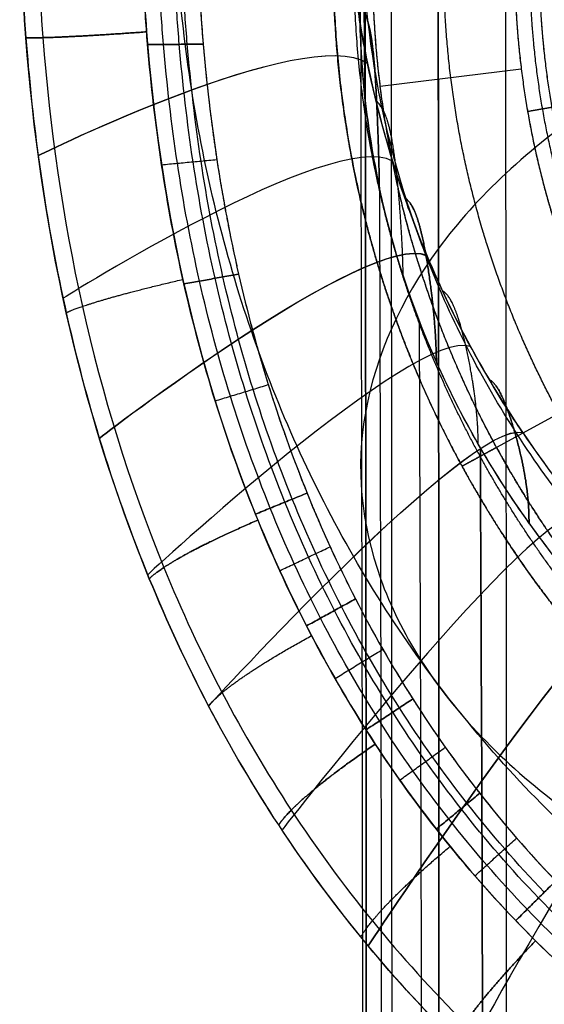
# Model space of a CAD drawing. Units: millimetres. Extents: x -60 to 60, y -98 to 80.
# Drawn here: x -60 to -37, y -40 to 3 of the extents above; entities that cross this region are included whole.
import ezdxf

# ---------------------------------------------------------------- set-up
doc = ezdxf.new("R2010")
doc.units = ezdxf.units.MM
doc.header["$MEASUREMENT"] = 0
doc.layers.add('IGES level 10000', color=7, linetype='Continuous', true_color=0xffffff)

msp = doc.modelspace()

# ---------------------------------------------------------------- linework, layer by layer
at = {"layer": 'IGES level 10000'}
for p, q in [((-37.958, 1.061, 4.944), (-44.151, 0.295, 0.548)), ((-33.568, -12.574, 4.944), (-39.044, -15.566, 0.548)), ((-33.568, -12.574, 4.944), (-39.044, -15.566, 0.548))]:
    msp.add_line(p, q, dxfattribs=at)
for points, degree, knots in [([(-22.168, 46.29), (-25.92, 44.24), (-29.548, 41.695), (-32.929, 38.653), (-39.191, 31.397), (-43.487, 22.586), (-45.073, 17.715), (-46.884, 7.507), (-45.883, -2.633), (-44.666, -7.595), (-42.845, -12.211), (-40.56, -16.394)], 5, [-130.023355, -130.023355, -130.023355, -130.023355, -130.023355, -130.023355, -107.594592, -107.594592, -107.594592, -83.452731, -83.452731, -83.452731, -58.450394, -58.450394, -58.450394, -58.450394, -58.450394, -58.450394]), ([(-40.56, -16.394), (-42.607, -12.646), (-44.239, -8.631), (-45.398, -4.417), (-46.698, 4.198), (-45.964, 12.923), (-45.088, 17.208), (-42.34, 25.507), (-37.755, 32.928), (-35.034, 36.35), (-30.841, 40.51), (-26.113, 43.918), (-24.827, 44.765), (-23.511, 45.556), (-22.168, 46.29)], 5, [493.42533, 493.42533, 493.42533, 493.42533, 493.42533, 493.42533, 524.176604, 524.176604, 524.176604, 554.636474, 554.636474, 554.636474, 585.223496, 585.223496, 585.223496, 596.240568, 596.240568, 596.240568, 596.240568, 596.240568, 596.240568]), ([(-39.765, -15.96, 0.14), (-42.005, -11.858, 0.14), (-43.79, -7.333, 0.14), (-44.984, -2.469, 0.14), (-45.965, 7.472, 0.14), (-44.189, 17.48, 0.14), (-42.634, 22.255, 0.14), (-38.423, 30.894, 0.14), (-32.283, 38.008, 0.14), (-28.968, 40.99, 0.14), (-25.413, 43.485, 0.14), (-21.734, 45.495, 0.14)], 5, [58.450394, 58.450394, 58.450394, 58.450394, 58.450394, 58.450394, 83.452731, 83.452731, 83.452731, 107.594592, 107.594592, 107.594592, 130.023355, 130.023355, 130.023355, 130.023355, 130.023355, 130.023355]), ([(-39.044, -15.566, 0.548), (-40.551, -12.806, 0.548), (-41.87, -9.813, 0.548), (-42.945, -6.601, 0.548), (-44.49, 0.18, 0.548), (-44.679, 7.421, 0.548), (-44.397, 11.094, 0.548), (-43.054, 18.378, 0.548), (-40.248, 25.233, 0.548), (-38.501, 28.476, 0.548), (-34.43, 34.467, 0.548), (-29.466, 39.338, 0.548), (-26.826, 41.46, 0.548), (-24.099, 43.266, 0.548), (-21.34, 44.774, 0.548)], 5, [82.565466, 82.565466, 82.565466, 82.565466, 82.565466, 82.565466, 98.854594, 98.854594, 98.854594, 115.143722, 115.143722, 115.143722, 131.43285, 131.43285, 131.43285, 147.721978, 147.721978, 147.721978, 147.721978, 147.721978, 147.721978]), ([(-39.044, -15.566, 0.548), (-41.244, -11.539, 0.548), (-42.996, -7.096, 0.548), (-44.168, -2.32, 0.548), (-45.131, 7.441, 0.548), (-43.388, 17.267, 0.548), (-41.861, 21.956, 0.548), (-37.726, 30.438, 0.548), (-31.698, 37.422, 0.548), (-28.442, 40.351, 0.548), (-24.952, 42.8, 0.548), (-21.34, 44.774, 0.548)], 5, [58.450394, 58.450394, 58.450394, 58.450394, 58.450394, 58.450394, 83.452731, 83.452731, 83.452731, 107.594592, 107.594592, 107.594592, 130.023355, 130.023355, 130.023355, 130.023355, 130.023355, 130.023355]), ([(-36.306, -14.07, 2.746), (-37.707, -11.504, 2.746), (-38.933, -8.721, 2.746), (-39.933, -5.734, 2.746), (-41.37, 0.571, 2.746), (-41.545, 7.304, 2.746), (-41.283, 10.719, 2.746), (-40.035, 17.492, 2.746), (-37.426, 23.866, 2.746), (-35.801, 26.882, 2.746), (-32.016, 32.452, 2.746), (-27.4, 36.981, 2.746), (-24.945, 38.954, 2.746), (-22.41, 40.634, 2.746), (-19.844, 42.036, 2.746)], 5, [82.565466, 82.565466, 82.565466, 82.565466, 82.565466, 82.565466, 98.854594, 98.854594, 98.854594, 115.143722, 115.143722, 115.143722, 131.43285, 131.43285, 131.43285, 147.721978, 147.721978, 147.721978, 147.721978, 147.721978, 147.721978]), ([(-18.348, 39.298, 4.944), (-20.72, 38.002, 4.944), (-23.064, 36.449, 4.944), (-25.334, 34.625, 4.944), (-29.601, 30.437, 4.944), (-33.101, 25.287, 4.944), (-34.603, 22.499, 4.944), (-37.016, 16.606, 4.944), (-38.169, 10.344, 4.944), (-38.412, 7.186, 4.944), (-38.25, 0.962, 4.944), (-36.921, -4.867, 4.944), (-35.997, -7.629, 4.944), (-34.864, -10.202, 4.944), (-33.568, -12.574, 4.944)], 5, [-147.721978, -147.721978, -147.721978, -147.721978, -147.721978, -147.721978, -131.43285, -131.43285, -131.43285, -115.143722, -115.143722, -115.143722, -98.854594, -98.854594, -98.854594, -82.565466, -82.565466, -82.565466, -82.565466, -82.565466, -82.565466]), ([(-18.348, 39.298, 4.944), (-21.295, 37.688, 4.944), (-24.193, 35.685, 4.944), (-26.966, 33.254, 4.944), (-32.152, 27.392, 4.944), (-35.824, 20.109, 4.944), (-37.191, 16.077, 4.944), (-38.304, 10.151, 4.944), (-38.279, 4.296, 4.944), (-38.172, 2.566, 4.944), (-37.814, -0.46, 4.944), (-37.177, -3.367, 4.944), (-36.848, -4.615, 4.944), (-36.097, -7.044, 4.944), (-35.171, -9.346, 4.944), (-34.674, -10.455, 4.944), (-34.133, -11.54, 4.944), (-33.568, -12.574, 4.944)], 5, [61.141833, 61.141833, 61.141833, 61.141833, 61.141833, 61.141833, 79.545938, 79.545938, 79.545938, 99.130144, 99.130144, 99.130144, 107.464244, 107.464244, 107.464244, 113.953667, 113.953667, 113.953667, 120.443085, 120.443085, 120.443085, 120.443085, 120.443085, 120.443085]), ([(-18.034, 38.723, 5.574), (-20.931, 37.141, 5.574), (-23.778, 35.173, 5.574), (-26.505, 32.783, 5.574), (-31.601, 27.021, 5.574), (-35.211, 19.863, 5.574), (-36.554, 15.9, 5.574), (-37.648, 10.076, 5.574), (-37.624, 4.321, 5.574), (-37.519, 2.621, 5.574), (-37.167, -0.353, 5.574), (-36.541, -3.211, 5.574), (-36.217, -4.437, 5.574), (-35.479, -6.825, 5.574), (-34.569, -9.087, 5.574), (-34.08, -10.177, 5.574), (-33.548, -11.244, 5.574), (-32.993, -12.26, 5.574)], 5, [22.247811, 22.247811, 22.247811, 22.247811, 22.247811, 22.247811, 40.651916, 40.651916, 40.651916, 60.236122, 60.236122, 60.236122, 68.570222, 68.570222, 68.570222, 75.059645, 75.059645, 75.059645, 81.549065, 81.549065, 81.549065, 81.549065, 81.549065, 81.549065]), ([(-32.61, -12.051, 6.37), (-33.159, -11.047, 6.37), (-33.684, -9.992, 6.37), (-34.168, -8.915, 6.37), (-35.067, -6.679, 6.37), (-35.796, -4.319, 6.37), (-36.117, -3.107, 6.37), (-36.736, -0.282, 6.37), (-37.083, 2.657, 6.37), (-37.187, 4.338, 6.37), (-37.211, 10.025, 6.37), (-36.13, 15.782, 6.37), (-34.802, 19.699, 6.37), (-31.234, 26.774, 6.37), (-26.197, 32.469, 6.37), (-23.502, 34.831, 6.37), (-20.688, 36.776, 6.37), (-17.825, 38.34, 6.37)], 5, [0.00001, 0.00001, 0.00001, 0.00001, 0.00001, 0.00001, 6.489423, 6.489423, 6.489423, 12.978846, 12.978846, 12.978846, 21.312946, 21.312946, 21.312946, 40.897151, 40.897151, 40.897151, 59.301252, 59.301252, 59.301252, 59.301252, 59.301252, 59.301252]), ([(-32.61, -12.051, 6.37), (-33.869, -9.747, 6.37), (-34.97, -7.247, 6.37), (-35.868, -4.564, 6.37), (-37.158, 1.098, 6.37), (-37.316, 7.146, 6.37), (-37.081, 10.213, 6.37), (-35.959, 16.296, 6.37), (-33.616, 22.021, 6.37), (-32.157, 24.73, 6.37), (-28.757, 29.733, 6.37), (-24.611, 33.801, 6.37), (-22.407, 35.573, 6.37), (-20.129, 37.081, 6.37), (-17.825, 38.34, 6.37)], 5, [73.720272, 73.720272, 73.720272, 73.720272, 73.720272, 73.720272, 88.244867, 88.244867, 88.244867, 102.769462, 102.769462, 102.769462, 117.294057, 117.294057, 117.294057, 131.818652, 131.818652, 131.818652, 131.818652, 131.818652, 131.818652]), ([(-54.375, 2.142, 0.081), (-54.146, 2.143, 0.059), (-53.673, 2.144, 0.027), (-53.101, 2.146, 0.01), (-52.513, 2.148, 0.002), (-52.168, 2.15, 0.001), (-51.933, 2.151)], 3, [0, 0, 0, 0, 0.697809, 1.395619, 1.744523, 2.442333, 2.442333, 2.442333, 2.442333]), ([(-51.933, 2.151), (-52.168, 2.15, 0.001), (-52.513, 2.148, 0.002), (-53.101, 2.146, 0.01), (-53.673, 2.144, 0.027), (-54.146, 2.143, 0.059), (-54.375, 2.142, 0.081)], 3, [-2.449209, -2.449209, -2.449209, -2.449209, -1.749435, -1.399548, -0.699774, 0, 0, 0, 0]), ([(-53.761, -3.144, 0.081), (-53.533, -3.123, 0.059), (-53.063, -3.079, 0.028), (-52.495, -3.025, 0.01), (-51.91, -2.97, 0.002), (-51.567, -2.938, 0.001), (-51.334, -2.916)], 3, [0, 0, 0, 0, 0.697809, 1.395619, 1.744523, 2.442333, 2.442333, 2.442333, 2.442333]), ([(-52.778, -8.379, 0.08), (-52.553, -8.339, 0.059), (-52.089, -8.257, 0.027), (-51.526, -8.157, 0.01), (-50.948, -8.054, 0.002), (-50.608, -7.994, 0.001), (-50.377, -7.953)], 3, [0, 0, 0, 0, 0.699333, 1.398666, 1.748333, 2.447666, 2.447666, 2.447666, 2.447666]), ([(-50.377, -7.953), (-50.608, -7.994, 0.001), (-50.948, -8.054, 0.002), (-51.526, -8.157, 0.01), (-52.089, -8.257, 0.027), (-52.553, -8.339, 0.059), (-52.778, -8.379, 0.08)], 3, [-2.442333, -2.442333, -2.442333, -2.442333, -1.744523, -1.395619, -0.697809, 0, 0, 0, 0]), ([(-51.406, -13.522, 0.08), (-51.187, -13.455, 0.059), (-50.735, -13.317, 0.027), (-50.188, -13.15, 0.01), (-49.626, -12.978, 0.002), (-49.297, -12.877, 0.001), (-49.072, -12.808)], 3, [0, 0, 0, 0, 0.699333, 1.398666, 1.748333, 2.447666, 2.447666, 2.447666, 2.447666]), ([(0, -38.713, 0.548), (-0.379, -38.713, 0.548), (-0.759, -38.709, 0.548), (-1.139, -38.701, 0.548), (-6.329, -38.538, 0.548), (-11.537, -37.614, 0.548), (-16.226, -36.087, 0.548), (-24.708, -31.952, 0.548), (-31.692, -25.924, 0.548), (-34.621, -22.668, 0.548), (-37.07, -19.178, 0.548), (-39.044, -15.566, 0.548)], 5, [81.542774, 81.542774, 81.542774, 81.542774, 81.542774, 81.542774, 83.450173, 83.450173, 83.450173, 107.592033, 107.592033, 107.592033, 130.020795, 130.020795, 130.020795, 130.020795, 130.020795, 130.020795]), ([(-39.044, -15.566, 0.548), (-36.911, -19.47, 0.548), (-34.222, -23.231, 0.548), (-30.973, -26.709, 0.548), (-23.478, -32.792, 0.548), (-14.463, -36.732, 0.548), (-9.69, -38.065, 0.548), (-4.819, -38.715, 0.548), (0, -38.713, 0.548)], 5, [59.213313, 59.213313, 59.213313, 59.213313, 59.213313, 59.213313, 81.162473, 81.162473, 81.162473, 103.111633, 103.111633, 103.111633, 103.111633, 103.111633, 103.111633]), ([(0, -39.535, 0.14), (-0.386, -39.535, 0.14), (-0.773, -39.531, 0.14), (-1.16, -39.523, 0.14), (-6.445, -39.356, 0.14), (-11.75, -38.415, 0.14), (-16.525, -36.86, 0.14), (-25.164, -32.649, 0.14), (-32.278, -26.509, 0.14), (-35.26, -23.194, 0.14), (-37.755, -19.639, 0.14), (-39.765, -15.96, 0.14)], 5, [81.543175, 81.543175, 81.543175, 81.543175, 81.543175, 81.543175, 83.450173, 83.450173, 83.450173, 107.592033, 107.592033, 107.592033, 130.020797, 130.020797, 130.020797, 130.020797, 130.020797, 130.020797]), ([(-40.56, -16.394), (-38.51, -20.147), (-35.965, -23.774), (-32.923, -27.155), (-25.667, -33.417), (-16.856, -37.713), (-11.985, -39.299), (-6.574, -40.259), (-1.182, -40.429), (-0.788, -40.437), (-0.394, -40.441), (0, -40.441)], 5, [131.888665, 131.888665, 131.888665, 131.888665, 131.888665, 131.888665, 154.317429, 154.317429, 154.317429, 178.459289, 178.459289, 178.459289, 180.365861, 180.365861, 180.365861, 180.365861, 180.365861, 180.365861]), ([(0, -40.441), (-4.318, -40.443), (-8.648, -39.941), (-12.902, -38.928), (-21.112, -35.916), (-28.382, -31.099), (-31.715, -28.272), (-35.535, -24.168), (-38.662, -19.606), (-39.333, -18.553), (-39.965, -17.482), (-40.56, -16.394)], 5, [423.326525, 423.326525, 423.326525, 423.326525, 423.326525, 423.326525, 453.826217, 453.826217, 453.826217, 484.482646, 484.482646, 484.482646, 493.42533, 493.42533, 493.42533, 493.42533, 493.42533, 493.42533]), ([(-47.369, -17.575), (-47.587, -17.665, 0.001), (-47.907, -17.795, 0.001), (-48.453, -18.019, 0.01), (-48.984, -18.236, 0.027), (-49.423, -18.415, 0.058), (-49.635, -18.502, 0.08)], 3, [-2.447666, -2.447666, -2.447666, -2.447666, -1.748333, -1.398666, -0.699333, 0, 0, 0, 0]), ([(-49.635, -18.502, 0.08), (-49.423, -18.415, 0.058), (-48.984, -18.236, 0.027), (-48.453, -18.019, 0.01), (-47.907, -17.795, 0.001), (-47.587, -17.665, 0.001), (-47.369, -17.575)], 3, [0, 0, 0, 0, 0.70141, 1.402821, 1.753526, 2.454936, 2.454936, 2.454936, 2.454936]), ([(-48.569, -20.985, 0.079), (-48.361, -20.887, 0.058), (-47.932, -20.684, 0.027), (-47.414, -20.437, 0.009), (-46.88, -20.184, 0.001), (-46.568, -20.036, 0.001), (-46.355, -19.935)], 3, [0, 0, 0, 0, 0.70141, 1.402821, 1.753526, 2.454936, 2.454936, 2.454936, 2.454936]), ([(-47.393, -23.412, 0.079), (-47.191, -23.301, 0.058), (-46.775, -23.071, 0.026), (-46.271, -22.793, 0.009), (-45.753, -22.507, 0.001), (-45.449, -22.339, 0.001), (-45.242, -22.225)], 3, [0, 0, 0, 0, 0.703488, 1.406975, 1.758719, 2.462206, 2.462206, 2.462206, 2.462206]), ([(-45.242, -22.225), (-45.449, -22.339, 0.001), (-45.753, -22.507, 0.001), (-46.271, -22.793, 0.009), (-46.775, -23.071, 0.026), (-47.191, -23.301, 0.058), (-47.393, -23.412, 0.079)], 3, [-2.454936, -2.454936, -2.454936, -2.454936, -1.753526, -1.402821, -0.70141, 0, 0, 0, 0]), ([(-46.139, -25.724, 0.079), (-45.943, -25.603, 0.057), (-45.537, -25.355, 0.026), (-45.046, -25.053, 0.009), (-44.541, -24.744, 0.001), (-44.245, -24.562, 0.001), (-44.043, -24.438)], 3, [0, 0, 0, 0, 0.703488, 1.406975, 1.758719, 2.462206, 2.462206, 2.462206, 2.462206]), ([(-44.78, -27.978, 0.079), (-44.587, -27.85, 0.057), (-44.189, -27.588, 0.026), (-43.708, -27.27, 0.009), (-43.213, -26.943, 0.001), (-42.923, -26.751, 0), (-42.725, -26.62)], 3, [0, 0, 0, 0, 0.705597, 1.411195, 1.763994, 2.469591, 2.469591, 2.469591, 2.469591]), ([(-42.725, -26.62), (-42.923, -26.751, 0), (-43.213, -26.943, 0.001), (-43.708, -27.27, 0.009), (-44.189, -27.588, 0.026), (-44.587, -27.85, 0.057), (-44.78, -27.978, 0.079)], 3, [-2.462206, -2.462206, -2.462206, -2.462206, -1.758719, -1.406975, -0.703488, 0, 0, 0, 0]), ([(-43.296, -30.189, 0.078), (-43.109, -30.054, 0.057), (-42.722, -29.774, 0.026), (-42.253, -29.436, 0.009), (-41.771, -29.089, 0.001), (-41.489, -28.885, 0), (-41.296, -28.746)], 3, [0, 0, 0, 0, 0.705597, 1.411195, 1.763994, 2.469591, 2.469591, 2.469591, 2.469591]), ([(-41.689, -32.344, 0.078), (-41.51, -32.196, 0.057), (-41.142, -31.891, 0.025), (-40.696, -31.522, 0.009), (-40.238, -31.143, 0.001), (-39.969, -30.92, 0), (-39.786, -30.768)], 3, [0, 0, 0, 0, 0.707653, 1.415306, 1.769133, 2.476786, 2.476786, 2.476786, 2.476786]), ([(-39.786, -30.768), (-39.969, -30.92, 0), (-40.238, -31.143, 0.001), (-40.696, -31.522, 0.009), (-41.142, -31.891, 0.025), (-41.51, -32.196, 0.057), (-41.689, -32.344, 0.078)], 3, [-2.469591, -2.469591, -2.469591, -2.469591, -1.763994, -1.411195, -0.705597, 0, 0, 0, 0]), ([(-39.997, -34.397, 0.078), (-39.825, -34.241, 0.056), (-39.47, -33.919, 0.025), (-39.04, -33.53, 0.008), (-38.599, -33.13, 0.001), (-38.34, -32.895, 0), (-38.163, -32.735)], 3, [0, 0, 0, 0, 0.707653, 1.415306, 1.769133, 2.476786, 2.476786, 2.476786, 2.476786]), ([(-38.2, -36.366, 0.078), (-38.036, -36.202, 0.056), (-37.696, -35.864, 0.025), (-37.285, -35.454, 0.008), (-36.862, -35.033, 0.001), (-36.614, -34.786, 0), (-36.445, -34.618)], 3, [0, 0, 0, 0, 0.709645, 1.419291, 1.774114, 2.483759, 2.483759, 2.483759, 2.483759]), ([(-36.445, -34.618), (-36.614, -34.786, 0), (-36.862, -35.033, 0.001), (-37.285, -35.454, 0.008), (-37.696, -35.864, 0.025), (-38.036, -36.202, 0.056), (-38.2, -36.366, 0.078)], 3, [-2.476786, -2.476786, -2.476786, -2.476786, -1.769133, -1.415306, -0.707653, 0, 0, 0, 0])]:
    msp.add_open_spline(points, degree=degree, knots=knots, dxfattribs=at)
for points, degree in [([(-38.601, -43.003, 175.761), (-38.61, -10.671, 174.129), (-38.657, 13.295, 160.935), (-38.675, 24.964, 135.286)], 3), ([(-41.576, -43.003, 169.827), (-41.58, -13.297, 168.205), (-41.613, 8.749, 156.023), (-41.632, 19.543, 132.444)], 3), ([(-41.624, 19.562, 132.454), (-41.613, 8.749, 156.023), (-41.58, -13.297, 168.205), (-41.576, -43.003, 169.827)], 3), ([(-43.637, -43.003, 163.537), (-43.642, -16.083, 161.929), (-43.666, 3.921, 150.812), (-43.677, 13.818, 129.442)], 3), ([(-52.436, 0.139, 55.025), (-53.002, 3.731, 55.362), (-53.27, 7.376, 55.712), (-53.265, 11.004, 56.065)], 3), ([(-44.4, 1.104, 108.882), (-44.868, 3.928, 109.808), (-45.053, 6.724, 110.748), (-44.947, 9.547, 111.677)], 3), ([(-59.724, 2.437, 10.49), (-59.881, 4.481, 10.49), (-59.965, 6.557, 10.49), (-59.994, 8.54, 10.49)], 3), ([(-59.993, 8.54, 10.49), (-59.966, 6.511, 10.49), (-59.878, 4.474, 10.49), (-59.723, 2.437, 10.49)], 3), ([(-59.244, 8.383, 3.206), (-59.209, 6.458, 3.208), (-59.129, 4.432, 3.21), (-58.975, 2.44, 3.211)], 3), ([(-44.826, -0.196, 122.094), (-44.84, 2.038, 117.83), (-44.907, 4.268, 113.564), (-44.749, 7.038, 107.306), (-45.052, 7.774, 102.32), (-45.592, 8.495, 97.358)], 5), ([(-54.665, 8.167, 0.08), (-54.637, 6.395, 0.08), (-54.561, 4.53, 0.08), (-54.419, 2.695, 0.081)], 3), ([(-44.814, 7.859, 126.318), (-44.818, -1.098, 145.398), (-44.778, -18.976, 155.401), (-44.767, -43.003, 156.99)], 3), ([(-44.767, -43.003, 156.99), (-44.778, -18.976, 155.401), (-44.818, -1.098, 145.398), (-44.815, 7.845, 126.31)], 3), ([(-54.375, 2.142, 0.081), (-54.45, 3.036, 0.08), (-54.507, 3.89, 0.08), (-54.552, 4.777, 0.08)], 3), ([(-53.677, 2.144, 0.032), (-53.752, 3.023, 0.032), (-53.807, 3.855, 0.032), (-53.853, 4.731, 0.032)], 3), ([(-52.983, 2.147, 0.009), (-53.056, 3.011, 0.009), (-53.111, 3.821, 0.009), (-53.157, 4.686, 0.009)], 3), ([(-52.632, 2.148, 0.004), (-52.705, 3.004, 0.004), (-52.76, 3.803, 0.004), (-52.806, 4.663, 0.004)], 3), ([(-52.106, 4.618), (-52.079, 4.122), (-52.049, 3.629), (-52.014, 3.137), (-51.976, 2.645), (-51.933, 2.151)], 5), ([(-52.106, 4.618), (-52.06, 3.769), (-52.005, 2.992), (-51.933, 2.151)], 3), ([(-44.718, 1.33, 96.282), (-44.903, 2.237, 96.418), (-45.06, 3.153, 96.556), (-45.189, 4.075, 96.694)], 3), ([(-44.194, -4.14, 120.026), (-44.218, -2.034, 116.001), (-44.347, 0.053, 111.966), (-44.359, 2.78, 106.092), (-44.655, 3.446, 101.383), (-45.186, 4.075, 96.694)], 5), ([(-45.186, 4.075, 96.694), (-44.77, 1.071, 96.243), (-44.08, -1.725, 95.823), (-43.093, -4.557, 95.398)], 3), ([(-45.186, 4.075, 96.694), (-44.655, 3.446, 101.383), (-44.359, 2.78, 106.092), (-44.347, 0.053, 111.966), (-44.218, -2.034, 116.001), (-44.194, -4.14, 120.026)], 5), ([(-44.194, -4.14, 120.026), (-44.748, -1.549, 121.385), (-45.042, 1.15, 122.8), (-45.047, 3.771, 124.174)], 3), ([(-45.044, 3.771, 124.174), (-45.043, 2.442, 123.477), (-44.969, 1.118, 122.783), (-44.826, -0.203, 122.09)], 3), ([(-44.712, 1.3, 96.278), (-47.416, 3.078, 70.142), (-59.186, -2.747, 34.529), (-59.179, -2.744, 10.49)], 3), ([(-59.179, -2.744, 10.49), (-59.186, -2.747, 34.529), (-47.416, 3.078, 70.142), (-44.718, 1.33, 96.282)], 3), ([(-54.419, 2.695, 0.081), (-57.112, 2.502, 0.351), (-59.174, 2.386, 1.344), (-59.714, 2.439, 4.06), (-59.723, 2.438, 7.275), (-59.724, 2.437, 10.49)], 5), ([(-59.724, 2.437, 10.49), (-59.723, 2.438, 7.275), (-59.714, 2.439, 4.06), (-59.174, 2.386, 1.344), (-57.112, 2.502, 0.351), (-54.419, 2.695, 0.081)], 5), ([(-54.419, 2.695, 0.081), (-53.853, -4.644, 0.081), (-52.36, -11.825, 0.08), (-49.529, -18.762, 0.08)], 3), ([(-54.3, -21.337, 10.49), (-57.428, -13.694, 10.49), (-59.096, -5.737, 10.49), (-59.724, 2.437, 10.49)], 3), ([(-59.723, 2.437, 10.49), (-59.592, 0.709, 10.49), (-59.412, -1.019, 10.49), (-59.179, -2.744, 10.49)], 3), ([(-58.975, 2.44, 3.211), (-58.359, -5.53, 3.214), (-56.734, -13.323, 3.205), (-53.66, -20.843, 3.192)], 3), ([(-52.778, -8.379, 0.08), (-53.571, -4.87, 0.081), (-54.073, -1.436, 0.081), (-54.375, 2.142, 0.081)], 3), ([(-52.092, -8.257, 0.032), (-52.876, -4.801, 0.032), (-53.38, -1.373, 0.032), (-53.677, 2.144, 0.032)], 3), ([(-51.409, -8.136, 0.009), (-52.185, -4.732, 0.009), (-52.689, -1.31, 0.009), (-52.983, 2.147, 0.009)], 3), ([(-51.064, -8.075, 0.004), (-51.835, -4.697, 0.004), (-52.34, -1.278, 0.004), (-52.632, 2.148, 0.004)], 3), ([(-51.933, 2.151), (-51.646, -1.215), (-51.14, -4.627), (-50.377, -7.953)], 3), ([(-51.933, 2.151), (-51.759, 0.114), (-51.52, -1.919), (-51.214, -3.945), (-50.835, -5.958), (-50.377, -7.953)], 5), ([(-44.92, -43.003, 150.334), (-44.934, -21.914, 148.768), (-45.001, -6.194, 139.899), (-44.99, 1.804, 123.143)], 3), ([(-43.094, -4.557, 95.398), (-43.765, -2.638, 95.686), (-44.31, -0.669, 95.982), (-44.712, 1.3, 96.278)], 3), ([(-42.146, -7.126, 106.161), (-43.181, -4.439, 107.047), (-43.932, -1.72, 107.956), (-44.4, 1.104, 108.882)], 3), ([(-49.816, -10.446, 54.032), (-50.999, -7.007, 54.349), (-51.869, -3.454, 54.688), (-52.436, 0.138, 55.025)], 3), ([(-44.826, -0.203, 122.09), (-44.683, -1.525, 121.397), (-44.471, -2.837, 120.709), (-44.183, -4.184, 120.005)], 3), ([(-43.148, -8.011, 117.997), (-43.176, -6.032, 114.205), (-43.352, -4.092, 110.395), (-43.547, -1.439, 104.893), (-43.833, -0.842, 100.455), (-44.353, -0.306, 96.037)], 5), ([(-34.828, -0.486, 170.55), (-37.626, -2.42, 167.557), (-39.918, -4.539, 164.163), (-41.595, -6.825, 160.596)], 3), ([(-37.682, -0.799, 4.944), (-37.388, -0.748, 5.154), (-37.126, -0.702, 5.409), (-36.904, -0.664, 5.704), (-36.73, -0.633, 6.028), (-36.607, -0.612, 6.37)], 5), ([(-43.612, -2.986, 95.634), (-46.241, -1.529, 69.767), (-58.096, -9.021, 34.385), (-58.088, -9.017, 10.49)], 3), ([(-59.179, -2.744, 10.49), (-58.609, -6.969, 10.49), (-57.735, -11.107, 10.49), (-56.496, -15.166, 10.49)], 3), ([(-41.687, -11.803, 116.008), (-42.795, -9.317, 117.312), (-43.639, -6.731, 118.668), (-44.194, -4.14, 120.026)], 3), ([(-44.183, -4.183, 120.003), (-44.184, -11.221, 134.459), (-44.117, -24.82, 142.199), (-44.104, -43.003, 143.736)], 3), ([(-44.183, -4.184, 120.005), (-44.184, -11.222, 134.459), (-44.117, -24.82, 142.199), (-44.104, -43.003, 143.736)], 3), ([(-41.687, -11.803, 116.008), (-42.783, -9.343, 117.298), (-43.627, -6.774, 118.645), (-44.183, -4.183, 120.003)], 3), ([(-42.11, -7.125, 95.012), (-42.462, -6.283, 95.139), (-42.791, -5.425, 95.268), (-43.094, -4.557, 95.398)], 3), ([(-43.093, -4.557, 95.398), (-42.59, -5.005, 99.553), (-42.316, -5.536, 103.727), (-41.924, -8.156, 108.85), (-41.712, -9.947, 112.445), (-41.687, -11.803, 116.008)], 5), ([(-41.687, -11.803, 116.008), (-41.712, -9.947, 112.445), (-41.924, -8.156, 108.85), (-42.316, -5.536, 103.727), (-42.59, -5.005, 99.553), (-43.093, -4.557, 95.398)], 5), ([(-43.093, -4.557, 95.398), (-42.106, -7.388, 94.973), (-40.881, -10.02, 94.578), (-39.375, -12.574, 94.194)], 3), ([(-56.496, -15.166, 10.49), (-56.503, -15.17, 34.255), (-44.635, -5.999, 69.401), (-42.11, -7.125, 95.012)], 3), ([(-42.095, -7.16, 95.007), (-44.635, -5.999, 69.401), (-56.503, -15.17, 34.255), (-56.496, -15.166, 10.49)], 3), ([(-41.595, -6.825, 160.596), (-43.273, -9.111, 157.028), (-44.338, -11.509, 153.227), (-44.794, -13.976, 149.368)], 3), ([(-38.289, -14.752, 103.645), (-39.846, -12.312, 104.451), (-41.112, -9.813, 105.276), (-42.146, -7.126, 106.161)], 3), ([(-39.375, -12.574, 94.194), (-40.403, -10.833, 94.455), (-41.31, -9.031, 94.726), (-42.095, -7.16, 95.007)], 3), ([(-57.95, -9.649, 10.49), (-57.949, -9.649, 7.272), (-57.933, -9.645, 4.054), (-57.453, -9.334, 1.341), (-55.455, -8.798, 0.351), (-52.823, -8.184, 0.08)], 5), ([(-48.343, -17.974, 0.009), (-49.649, -14.73, 0.009), (-50.634, -11.541, 0.009), (-51.409, -8.136, 0.009)], 3), ([(-48.017, -17.84, 0.004), (-49.319, -14.609, 0.004), (-50.293, -11.453, 0.004), (-51.064, -8.075, 0.004)], 3), ([(-50.377, -7.953), (-49.615, -11.278), (-48.662, -14.368), (-47.369, -17.575)], 3), ([(-50.377, -7.953), (-49.925, -9.925), (-49.406, -11.875), (-48.81, -13.794), (-48.127, -15.695), (-47.369, -17.575)], 5), ([(-49.635, -18.502, 0.08), (-50.958, -15.21, 0.08), (-51.986, -11.888, 0.08), (-52.778, -8.379, 0.08)], 3), ([(-48.988, -18.237, 0.031), (-50.302, -14.969, 0.031), (-51.308, -11.714, 0.032), (-52.092, -8.257, 0.032)], 3), ([(-39.848, -15.421, 114.111), (-39.866, -13.679, 110.769), (-40.099, -12.034, 107.377), (-40.69, -9.502, 102.603), (-40.949, -9.033, 98.683), (-41.428, -8.67, 94.781)], 5), ([(-40.188, -11.137, 94.41), (-42.616, -10.259, 69.052), (-54.379, -21.167, 34.14), (-54.371, -21.162, 10.49)], 3), ([(-42.337, -43.003, 137.328), (-42.355, -27.644, 135.825), (-42.422, -16.12, 129.168), (-42.427, -10.027, 116.939)], 3), ([(-45.321, -20.372, 53.126), (-47.142, -17.209, 53.412), (-48.634, -13.887, 53.713), (-49.816, -10.447, 54.031)], 3), ([(-37.618, -18.881, 112.297), (-39.249, -16.606, 113.49), (-40.578, -14.29, 114.704), (-41.687, -11.803, 116.008)], 3), ([(-41.637, -11.915, 115.95), (-41.654, -11.878, 115.969), (-41.67, -11.841, 115.988), (-41.687, -11.803, 116.008)], 3), ([(-39.755, -15.583, 114.026), (-40.446, -14.394, 114.65), (-41.073, -13.171, 115.291), (-41.637, -11.915, 115.95)], 3), ([(-39.375, -12.574, 94.194), (-38.927, -12.86, 97.857), (-38.684, -13.269, 101.536), (-37.865, -15.739, 105.967), (-37.624, -17.243, 109.167), (-37.618, -18.881, 112.297)], 5), ([(-37.898, -14.912, 93.843), (-38.416, -14.145, 93.958), (-38.908, -13.366, 94.075), (-39.375, -12.574, 94.194)], 3), ([(-37.618, -18.881, 112.297), (-37.624, -17.243, 109.167), (-37.865, -15.739, 105.967), (-38.684, -13.269, 101.536), (-38.927, -12.86, 97.857), (-39.375, -12.574, 94.194)], 5), ([(-39.375, -12.574, 94.194), (-37.87, -15.128, 93.811), (-36.068, -17.597, 93.44), (-34.077, -19.81, 93.108)], 3), ([(-44.794, -13.976, 149.368), (-45.249, -16.443, 145.51), (-44.999, -18.926, 141.58), (-44.143, -21.332, 137.799)], 3), ([(-51.693, -26.935, 10.49), (-51.7, -26.94, 34.039), (-40.183, -14.296, 68.72), (-37.894, -14.918, 93.842)], 3), ([(-51.693, -26.935, 10.49), (-51.7, -26.94, 34.039), (-40.183, -14.296, 68.72), (-37.898, -14.912, 93.843)], 3), ([(-32.917, -21.571, 101.409), (-34.952, -19.465, 102.104), (-36.731, -17.191, 102.839), (-38.289, -14.752, 103.645)], 3), ([(-37.894, -14.918, 93.842), (-36.73, -16.642, 93.583), (-35.461, -18.27, 93.339), (-34.077, -19.81, 93.108)], 3), ([(-56.496, -15.166, 10.49), (-55.858, -17.256, 10.49), (-55.128, -19.317, 10.49), (-54.3, -21.337, 10.49)], 3), ([(-40.56, -16.394), (-40.237, -16.218), (-39.914, -16.041, 0.057), (-39.601, -15.87, 0.17), (-39.308, -15.71, 0.335), (-39.044, -15.566, 0.548)], 5), ([(-39.044, -15.566, 0.548), (-39.308, -15.71, 0.335), (-39.601, -15.87, 0.17), (-39.914, -16.041, 0.057), (-40.237, -16.218), (-40.56, -16.394)], 5), ([(-37.621, -18.882, 112.296), (-38.39, -17.808, 112.86), (-39.101, -16.708, 113.436), (-39.755, -15.583, 114.026)], 3), ([(-39.755, -15.583, 114.026), (-39.743, -20.769, 124.146), (-39.679, -30.324, 129.771), (-39.658, -43.003, 131.232)], 3), ([(-39.658, -43.003, 131.232), (-39.679, -30.324, 129.771), (-39.743, -20.769, 124.146), (-39.755, -15.583, 114.026)], 3), ([(-47.369, -17.575), (-46.986, -18.526), (-46.582, -19.466), (-46.156, -20.397), (-45.71, -21.316), (-45.242, -22.225)], 5), ([(-47.369, -17.575), (-46.722, -19.179), (-46.019, -20.713), (-45.242, -22.225)], 3), ([(-35.239, -18.464, 93.31), (-37.366, -18.064, 68.409), (-48.477, -32.386, 33.95), (-48.471, -32.381, 10.49)], 3), ([(-46.166, -22.735, 0.008), (-46.956, -21.199, 0.008), (-47.69, -19.595, 0.008), (-48.343, -17.974, 0.009)], 3), ([(-45.857, -22.565, 0.003), (-46.643, -21.036, 0.003), (-47.366, -19.456, 0.003), (-48.017, -17.84, 0.004)], 3), ([(-47.393, -23.412, 0.079), (-48.2, -21.842, 0.079), (-48.974, -20.148, 0.079), (-49.635, -18.502, 0.08)], 3), ([(-46.778, -23.073, 0.031), (-47.577, -21.52, 0.031), (-48.33, -19.871, 0.031), (-48.988, -18.237, 0.031)], 3), ([(-54.3, -21.337, 10.49), (-54.299, -21.337, 7.258), (-54.274, -21.326, 4.026), (-53.893, -20.775, 1.33), (-52.025, -19.836, 0.347), (-49.529, -18.762, 0.08)], 5), ([(-49.529, -18.762, 0.08), (-52.025, -19.836, 0.347), (-53.893, -20.775, 1.33), (-54.274, -21.326, 4.026), (-54.299, -21.337, 7.258), (-54.3, -21.337, 10.49)], 5), ([(-49.529, -18.762, 0.08), (-48.114, -22.23, 0.079), (-46.373, -25.553, 0.079), (-44.374, -28.607, 0.079)], 3), ([(-37.511, -19.034, 112.217), (-37.548, -18.983, 112.243), (-37.584, -18.933, 112.27), (-37.621, -18.882, 112.296)], 3), ([(-32.113, -25.151, 109.009), (-34.212, -23.19, 110.038), (-35.988, -21.156, 111.104), (-37.618, -18.881, 112.297)], 3), ([(-32.114, -25.153, 109.008), (-34.13, -23.271, 109.995), (-35.925, -21.229, 111.066), (-37.511, -19.034, 112.217)], 3), ([(-38.963, -29.212, 52.332), (-41.401, -26.468, 52.575), (-43.5, -23.535, 52.84), (-45.321, -20.372, 53.126)], 3), ([(-53.66, -20.843, 3.192), (-52.123, -24.603, 3.186), (-50.234, -28.203, 3.179), (-48.065, -31.511, 3.172)], 3), ([(-48.617, -32.16, 10.49), (-50.816, -28.811, 10.49), (-52.736, -25.159, 10.49), (-54.3, -21.337, 10.49)], 3), ([(-54.3, -21.337, 10.49), (-53.52, -23.242, 10.49), (-52.652, -25.11, 10.49), (-51.693, -26.935, 10.49)], 3), ([(-44.687, -37.475, 10.49), (-44.693, -37.481, 33.873), (-34.182, -21.53, 68.121), (-32.242, -21.735, 92.819)], 3), ([(-32.242, -21.735, 92.819), (-34.182, -21.53, 68.121), (-44.693, -37.481, 33.873), (-44.687, -37.475, 10.49)], 3), ([(-44.143, -21.332, 137.799), (-43.288, -23.738, 134.019), (-41.778, -26.115, 130.31), (-39.702, -28.282, 126.908)], 3), ([(-45.242, -22.225), (-44.779, -23.127), (-44.298, -24.017), (-43.795, -24.895), (-43.27, -25.762), (-42.725, -26.62)], 5), ([(-45.242, -22.225), (-44.466, -23.737), (-43.66, -25.15), (-42.725, -26.62)], 3), ([(-43.608, -27.204, 0.008), (-44.549, -25.723, 0.008), (-45.377, -24.272, 0.008), (-46.166, -22.735, 0.008)], 3), ([(-43.313, -27.009, 0.003), (-44.251, -25.532, 0.003), (-45.072, -24.093, 0.003), (-45.857, -22.565, 0.003)], 3), ([(-44.193, -27.59, 0.03), (-45.137, -26.103, 0.03), (-45.98, -24.627, 0.031), (-46.778, -23.073, 0.031)], 3), ([(-44.78, -27.978, 0.079), (-45.728, -26.484, 0.079), (-46.586, -24.982, 0.079), (-47.393, -23.412, 0.079)], 3), ([(-51.697, -26.926, 10.49), (-51.696, -26.925, 7.249), (-51.666, -26.909, 4.007), (-51.337, -26.284, 1.322), (-49.561, -25.153, 0.345), (-47.171, -23.84, 0.079)], 5), ([(-28.929, -24.705, 92.372), (-30.655, -24.665, 67.86), (-40.35, -42.162, 33.806), (-40.345, -42.156, 10.49)], 3), ([(-42.725, -26.62), (-42.177, -27.481), (-41.61, -28.326), (-41.022, -29.156), (-40.413, -29.969), (-39.786, -30.768)], 5), ([(-42.725, -26.62), (-41.79, -28.09), (-40.831, -29.436), (-39.786, -30.768)], 3), ([(-48.617, -32.159, 10.49), (-49.724, -30.475, 10.49), (-50.745, -28.737, 10.49), (-51.693, -26.935, 10.49)], 3), ([(-40.603, -31.445, 0.008), (-41.678, -30.076, 0.008), (-42.667, -28.684, 0.008), (-43.608, -27.204, 0.008)], 3), ([(-40.33, -31.219, 0.003), (-41.395, -29.862, 0.003), (-42.374, -28.485, 0.003), (-43.313, -27.009, 0.003)], 3), ([(-41.145, -31.894, 0.03), (-42.239, -30.5, 0.03), (-43.248, -29.077, 0.03), (-44.193, -27.59, 0.03)], 3), ([(-41.689, -32.344, 0.078), (-42.803, -30.925, 0.078), (-43.832, -29.471, 0.078), (-44.78, -27.978, 0.079)], 3), ([(-39.702, -28.282, 126.908), (-37.627, -30.45, 123.506), (-34.951, -32.471, 120.312), (-31.831, -34.219, 117.588)], 3), ([(-48.617, -32.16, 10.49), (-48.617, -32.159, 7.239), (-48.583, -32.137, 3.988), (-48.301, -31.464, 1.315), (-46.633, -30.154, 0.343), (-44.374, -28.607, 0.079)], 5), ([(-44.374, -28.607, 0.079), (-46.633, -30.154, 0.343), (-48.301, -31.464, 1.315), (-48.583, -32.137, 3.988), (-48.617, -32.159, 7.239), (-48.617, -32.16, 10.49)], 5), ([(-44.374, -28.607, 0.079), (-42.374, -31.661, 0.078), (-39.954, -34.649, 0.078), (-37.332, -37.251, 0.078)], 3), ([(-30.87, -36.571, 51.681), (-33.805, -34.423, 51.872), (-36.525, -31.957, 52.09), (-38.963, -29.212, 52.332)], 3), ([(-39.786, -30.768), (-38.74, -32.101), (-37.619, -33.397), (-36.445, -34.618)], 3), ([(-39.786, -30.768), (-39.157, -31.57), (-38.508, -32.357), (-37.838, -33.129), (-37.151, -33.883), (-36.445, -34.618)], 5), ([(-48.065, -31.511, 3.172), (-45.896, -34.818, 3.165), (-43.272, -38.053, 3.158), (-40.431, -40.869, 3.152)], 3), ([(-37.199, -35.369, 0.007), (-38.407, -34.112, 0.008), (-39.528, -32.815, 0.008), (-40.603, -31.445, 0.008)], 3), ([(-36.947, -35.118, 0.003), (-38.143, -33.873, 0.003), (-39.265, -32.576, 0.003), (-40.33, -31.219, 0.003)], 3), ([(-37.699, -35.867, 0.029), (-38.929, -34.585, 0.03), (-40.05, -33.287, 0.03), (-41.145, -31.894, 0.03)], 3), ([(-44.687, -37.475, 10.49), (-46.108, -35.759, 10.49), (-47.413, -33.991, 10.49), (-48.617, -32.159, 10.49)], 3), ([(-40.889, -41.626, 10.49), (-43.763, -38.78, 10.49), (-46.419, -35.509, 10.49), (-48.617, -32.16, 10.49)], 3), ([(-38.2, -36.366, 0.078), (-39.453, -35.06, 0.078), (-40.575, -33.762, 0.078), (-41.689, -32.344, 0.078)], 3), ([(-45.007, -37.082, 10.49), (-45.006, -37.081, 7.229), (-44.969, -37.051, 3.969), (-44.727, -36.351, 1.307), (-43.185, -34.874, 0.341), (-41.086, -33.099, 0.078)], 5), ([(-33.432, -38.907, 0.007), (-34.788, -37.758, 0.007), (-35.992, -36.627, 0.007), (-37.199, -35.369, 0.007)], 3), ([(-33.882, -39.453, 0.029), (-35.255, -38.288, 0.029), (-36.468, -37.149, 0.029), (-37.699, -35.867, 0.029)], 3), ([(-34.334, -40, 0.077), (-35.724, -38.82, 0.077), (-36.947, -37.672, 0.077), (-38.2, -36.366, 0.078)], 3), ([(-40.889, -41.625, 10.49), (-42.217, -40.31, 10.49), (-43.486, -38.925, 10.49), (-44.687, -37.475, 10.49)], 3), ([(-40.889, -41.626, 10.49), (-40.888, -41.625, 7.221), (-40.85, -41.586, 3.952), (-40.642, -40.874, 1.3), (-39.242, -39.242, 0.339), (-37.332, -37.251, 0.078)], 5), ([(-37.332, -37.251, 0.078), (-39.242, -39.242, 0.339), (-40.642, -40.874, 1.3), (-40.85, -41.586, 3.952), (-40.888, -41.625, 7.221), (-40.889, -41.626, 10.49)], 5), ([(-37.332, -37.251, 0.078), (-34.71, -39.853, 0.077), (-31.748, -42.228, 0.077), (-28.603, -44.228, 0.077)], 3)]:
    msp.add_open_spline(points, degree=degree, dxfattribs=at)

doc.saveas('drawing.dxf')
